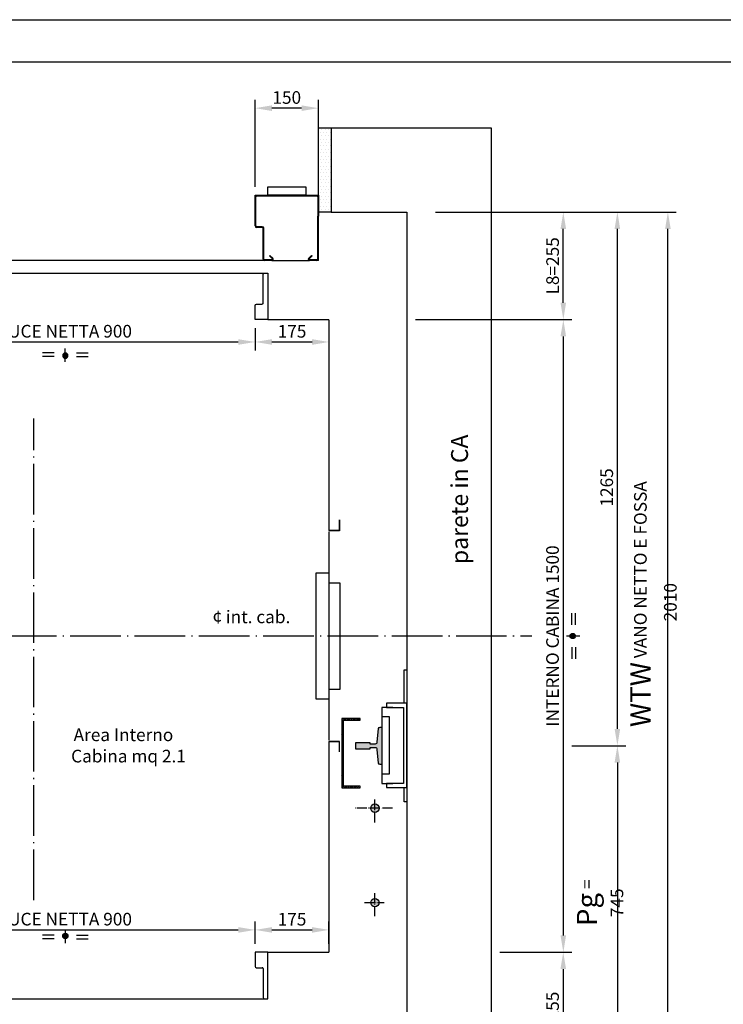
# Model space of a CAD drawing. Units: inches. Extents: x 372 to 6386, y 547 to 4800.
# Drawn here: x 2024 to 3692, y 2465 to 4800 of the extents above; entities that cross this region are included whole.
import ezdxf

# ---------------------------------------------------------------- set-up
doc = ezdxf.new("R2010")
doc.units = ezdxf.units.IN
doc.header["$MEASUREMENT"] = 0
for name, pattern in [('ACAD_ISO04W100', [30.5, 24, -3, 0.5, -3]), ('CACHE', [9.525, 6.35, -3.175]), ('CENTRE', [50.8, 31.75, -6.35, 6.35, -6.35]), ('CONTINUA', [0])]:
    doc.linetypes.add(name, pattern=pattern)
for name, color, linetype in [('Bottoniera piano', 8, 'Continuous'), ('Porta Cabina PAX', 9, 'Continuous'), ('PrimaP', 9, 'Continuous'), ('Quote', 2, 'Continuous'), ('Testi', 142, 'Continuous')]:
    doc.layers.add(name, color=color, linetype=linetype)
doc.styles.add('QUOTE', font='arial.ttf', dxfattribs={"height": 30})
doc.dimstyles.new('1_10', dxfattribs={"dimtxt": 30, "dimasz": 40, "dimexe": 20, "dimexo": 20, "dimgap": 10, "dimtad": 1, "dimdec": 0, "dimzin": 3, "dimdsep": 46, "dimtxsty": 'QUOTE', "dimcen": 2.5, "dimadec": 0, "dimazin": 0, "dimtfac": 1, "dimtdec": 0, "dimtmove": 0, "dimatfit": 3, "dimfxl": 1, "dimtolj": 1, "dimtzin": 1, "dimarcsym": 0})

# ---------------------------------------------------------------- blocks, each defined once
blk = doc.blocks.new('*D28')
at = {"layer": 'DEFPOINTS', "color": 0, "transparency": 16777216}
for p in [(3302.4, 4343.8), (3560.8, 4343.8), (3142.2, 2333.8)]:
    blk.add_point(p, dxfattribs=at)
at = {"layer": 'Quote', "color": 0, "lineweight": -2, "transparency": 16777216}
for p, q in [((3322.4, 4343.8), (3580.8, 4343.8)), ((3560.8, 2373.8), (3560.8, 4303.8)), ((3162.2, 2333.8), (3580.8, 2333.8))]:
    blk.add_line(p, q, dxfattribs=at)
at = {"layer": 'Quote', "color": 0, "transparency": 16777216}
for points in [[(3554.2, 4303.8), (3567.5, 4303.8), (3560.8, 4343.8)], [(3554.2, 2373.8), (3567.5, 2373.8), (3560.8, 2333.8)]]:
    blk.add_solid(points, dxfattribs=at)
at = {"layer": 'Quote', "color": 0, "transparency": 16777216, "insert": (3526.6, 3418.8), "char_height": 30, "attachment_point": 5, "rotation": 90, "style": 'QUOTE'}
blk.add_mtext('\\A1;{\\H1.6x;WTW} VANO NETTO E FOSSA  2010', dxfattribs=at)
blk = doc.blocks.new('*D29')
at = {"layer": 'DEFPOINTS', "color": 0, "transparency": 16777216}
for p in [(2942.2, 4088.8), (3142.2, 2588.7), (3312.9, 2588.7)]:
    blk.add_point(p, dxfattribs=at)
at = {"layer": 'Quote', "color": 0, "lineweight": -2, "transparency": 16777216}
for p, q in [((2962.2, 4088.8), (3332.9, 4088.8)), ((3312.9, 4048.8), (3312.9, 2628.7)), ((3162.2, 2588.7), (3332.9, 2588.7))]:
    blk.add_line(p, q, dxfattribs=at)
at = {"layer": 'Quote', "color": 0, "transparency": 16777216}
for points in [[(3306.2, 4048.8), (3319.5, 4048.8), (3312.9, 4088.8)], [(3306.2, 2628.7), (3319.5, 2628.7), (3312.9, 2588.7)]]:
    blk.add_solid(points, dxfattribs=at)
at = {"layer": 'Quote', "color": 0, "transparency": 16777216, "insert": (3287.3, 3338.7), "char_height": 30, "attachment_point": 5, "rotation": 90, "style": 'QUOTE'}
blk.add_mtext('\\A1;INTERNO CABINA 1500', dxfattribs=at)
blk = doc.blocks.new('*D30')
at = {"layer": 'DEFPOINTS', "color": 0, "transparency": 16777216}
for p in [(3312.9, 2588.8), (3312.7, 2333.8), (3323.2, 2333.8)]:
    blk.add_point(p, dxfattribs=at)
at = {"layer": 'Quote', "color": 0, "lineweight": -2, "transparency": 16777216}
for p, q in [((3292.9, 2588.8), (3292.7, 2588.8)), ((3312.7, 2548.8), (3312.7, 2373.8)), ((3303.2, 2333.8), (3292.7, 2333.8))]:
    blk.add_line(p, q, dxfattribs=at)
at = {"layer": 'Quote', "color": 0, "transparency": 16777216}
for points in [[(3306.1, 2548.8), (3319.4, 2548.8), (3312.7, 2588.8)], [(3306.1, 2373.8), (3319.4, 2373.8), (3312.7, 2333.8)]]:
    blk.add_solid(points, dxfattribs=at)
at = {"layer": 'Quote', "color": 0, "transparency": 16777216, "insert": (3287.4, 2461.3), "char_height": 30, "attachment_point": 5, "rotation": 90, "style": 'QUOTE'}
blk.add_mtext('\\A1;255', dxfattribs=at)
blk = doc.blocks.new('*D31')
at = {"layer": 'DEFPOINTS', "color": 0, "transparency": 16777216}
for p in [(3302.1, 4343.8), (3441.1, 4343.8), (3441.1, 3078.4)]:
    blk.add_point(p, dxfattribs=at)
at = {"layer": 'Quote', "color": 0, "lineweight": -2, "transparency": 16777216}
for p, q in [((3322.1, 4343.8), (3461.1, 4343.8)), ((3441.1, 3118.4), (3441.1, 4303.8))]:
    blk.add_line(p, q, dxfattribs=at)
at = {"layer": 'Quote', "color": 0, "transparency": 16777216}
for points in [[(3434.4, 4303.8), (3447.7, 4303.8), (3441.1, 4343.8)], [(3434.4, 3118.4), (3447.7, 3118.4), (3441.1, 3078.4)]]:
    blk.add_solid(points, dxfattribs=at)
at = {"layer": 'Quote', "color": 0, "transparency": 16777216, "insert": (3415.8, 3690.9), "char_height": 30, "attachment_point": 5, "rotation": 90, "style": 'QUOTE'}
blk.add_mtext('\\A1;1265', dxfattribs=at)
blk = doc.blocks.new('A$C6CAC20F3')
at = {"linetype": 'Continuous'}
h = blk.add_hatch(color=2, dxfattribs=at)
edge = h.paths.add_edge_path()
edge.add_arc((54.4, 21.2), 6.19, 0, 360)
at = {"color": 2, "linetype": 'Continuous'}
for p, q in [((28, 23.4), (0, 23.4)), ((80.8, 23.4), (108.8, 23.4)), ((28, 15), (0, 15)), ((80.8, 15), (108.8, 15))]:
    blk.add_line(p, q, dxfattribs=at)
at = {"color": 2, "linetype": 'CENTRE'}
blk.add_line((54.4, 35.8), (54.4, 0), dxfattribs=at)
at = {"color": 2, "linetype": 'Continuous'}
blk.add_circle((54.4, 21.2), 6.19, dxfattribs=at)
blk = doc.blocks.new('*D32')
at = {"layer": 'DEFPOINTS', "color": 0, "transparency": 16777216}
for p in [(2990.1, 4343.8), (3312.9, 4343.8), (2942.2, 4088.8)]:
    blk.add_point(p, dxfattribs=at)
at = {"layer": 'Quote', "color": 0, "lineweight": -2, "transparency": 16777216}
for p, q in [((3010.1, 4343.8), (3332.9, 4343.8)), ((3312.9, 4128.8), (3312.9, 4303.8)), ((2962.2, 4088.8), (3332.9, 4088.8))]:
    blk.add_line(p, q, dxfattribs=at)
at = {"layer": 'Quote', "color": 0, "transparency": 16777216}
for points in [[(3306.2, 4303.8), (3319.5, 4303.8), (3312.9, 4343.8)], [(3306.2, 4128.8), (3319.5, 4128.8), (3312.9, 4088.8)]]:
    blk.add_solid(points, dxfattribs=at)
at = {"layer": 'Quote', "color": 0, "transparency": 16777216, "insert": (3287.5, 4216.3), "char_height": 30, "attachment_point": 5, "rotation": 90, "style": 'QUOTE'}
blk.add_mtext('\\A1;L8=255', dxfattribs=at)
blk = doc.blocks.new('*D33')
at = {"layer": 'DEFPOINTS', "color": 0, "transparency": 16777216}
for p in [(3312.9, 3078.4), (3401.8, 2333.8), (3441.1, 2333.8)]:
    blk.add_point(p, dxfattribs=at)
at = {"layer": 'Quote', "color": 0, "lineweight": -2, "transparency": 16777216}
for p, q in [((3332.9, 3078.4), (3461.1, 3078.4)), ((3441.1, 3038.4), (3441.1, 2373.8)), ((3421.8, 2333.8), (3461.1, 2333.8))]:
    blk.add_line(p, q, dxfattribs=at)
at = {"layer": 'Quote', "color": 0, "transparency": 16777216}
for points in [[(3434.4, 3038.4), (3447.7, 3038.4), (3441.1, 3078.4)], [(3434.4, 2373.8), (3447.7, 2373.8), (3441.1, 2333.8)]]:
    blk.add_solid(points, dxfattribs=at)
at = {"layer": 'Quote', "color": 0, "transparency": 16777216, "insert": (3400, 2706.1), "char_height": 30, "attachment_point": 5, "rotation": 90, "style": 'QUOTE'}
blk.add_mtext('\\A1;{\\H1.6x;Pg} = 745', dxfattribs=at)
blk = doc.blocks.new('Bottoniera Cabina')
at = {"linetype": 'Continuous', "ltscale": 3}
blk.add_lwpolyline([(0, 480.6), (0, 359.5), (25.5, 359.5), (25.5, 106.5), (0, 106.5), (0, -13.4)], dxfattribs=at)
blk.add_lwpolyline([(-30, 383.6), (0, 383.6), (0, 83.6), (-30, 83.6)], close=True)
blk = doc.blocks.new('Guide Cabina Comfort 10W')
at = {"ltscale": 3}
h = blk.add_hatch(dxfattribs=at)
h.set_pattern_fill('ANSI31', color=2, scale=25, style=0)
h.set_pattern_definition([(135, (6818.6, 1317.1064), (2.2097087, 2.2097087), [])])
h.paths.add_polyline_path([(113, 71.5), (113, -33.5), (69.5, -33.5), (69.5, -29.5), (109, -29.5), (109, 71.5), (109, 127.5), (69.5, 127.5), (69.5, 131.5), (113, 131.5)])
h = blk.add_hatch(color=4)
h.dxf.hatch_style = 1
h.paths.add_polyline_path([(80, 66.5), (80, 74.4), (46.6, 74.4), (46.6, 71.2), (33, 71.2, -0.414214), (29.1, 75.2), (25.9, 107.5, 0.385372), (22, 111), (18, 111), (18, 22), (22, 22, 0.385372), (25.9, 25.5), (29.1, 57.8, -0.414214), (33, 61.8), (46.6, 61.8), (46.6, 58.6), (80, 58.6)])
blk.add_lwpolyline([(0, 135), (18, 135), (18, 0), (0, 0)], close=True)
at = {"color": 2, "ltscale": 3}
blk.add_lwpolyline([(113, 71.5), (113, -33.5), (69.5, -33.5), (69.5, -29.5), (109, -29.5), (109, 71.5), (109, 127.5), (69.5, 127.5), (69.5, 131.5), (113, 131.5)], close=True, dxfattribs=at)
at = {"color": 4, "linetype": 'CONTINUA'}
blk.add_lwpolyline([(18, 66.5), (18, 22), (22, 22, 0.385372), (25.9, 25.5), (29.1, 57.8, -0.414214), (33, 61.8), (46.6, 61.8), (46.6, 58.6), (80, 58.6), (80, 66.5), (80, 74.4), (46.6, 74.4), (46.6, 71.2), (33, 71.2, -0.414214), (29.1, 75.2), (25.9, 107.5, 0.385372), (22, 111), (18, 111)], format="xyb", close=True, dxfattribs=at)
blk = doc.blocks.new('*D36')
at = {"layer": 'DEFPOINTS', "color": 0, "transparency": 16777216}
for p in [(2757.2, 2641.8), (2582.2, 2588.7), (2757.2, 2588.7)]:
    blk.add_point(p, dxfattribs=at)
at = {"layer": 'Quote', "color": 0, "lineweight": -2, "transparency": 16777216}
for p, q in [((2582.2, 2608.7), (2582.2, 2661.8)), ((2757.2, 2608.7), (2757.2, 2661.8)), ((2622.2, 2641.8), (2717.2, 2641.8))]:
    blk.add_line(p, q, dxfattribs=at)
at = {"layer": 'Quote', "color": 0, "transparency": 16777216}
for points in [[(2622.2, 2648.4), (2622.2, 2635.1), (2582.2, 2641.8)], [(2717.2, 2648.4), (2717.2, 2635.1), (2757.2, 2641.8)]]:
    blk.add_solid(points, dxfattribs=at)
at = {"layer": 'Quote', "color": 0, "transparency": 16777216, "insert": (2669.7, 2667.1), "char_height": 30, "attachment_point": 5, "style": 'QUOTE'}
blk.add_mtext('\\A1;175', dxfattribs=at)
blk = doc.blocks.new('*D38')
at = {"layer": 'DEFPOINTS', "color": 0, "transparency": 16777216}
for p in [(2582.2, 2641.8), (1682.2, 2588.7), (2582.2, 2588.7)]:
    blk.add_point(p, dxfattribs=at)
at = {"layer": 'Quote', "color": 0, "lineweight": -2, "transparency": 16777216}
for p, q in [((1682.2, 2608.7), (1682.2, 2661.8)), ((2582.2, 2608.7), (2582.2, 2661.8)), ((1722.2, 2641.8), (2542.2, 2641.8))]:
    blk.add_line(p, q, dxfattribs=at)
at = {"layer": 'Quote', "color": 0, "transparency": 16777216}
for points in [[(1722.2, 2648.4), (1722.2, 2635.1), (1682.2, 2641.8)], [(2542.2, 2648.4), (2542.2, 2635.1), (2582.2, 2641.8)]]:
    blk.add_solid(points, dxfattribs=at)
at = {"layer": 'Quote', "color": 0, "transparency": 16777216, "insert": (2132.2, 2667.3), "char_height": 30, "attachment_point": 5, "style": 'QUOTE'}
blk.add_mtext('\\A1;LUCE NETTA 900', dxfattribs=at)
blk = doc.blocks.new('PAX_900')
at = {"layer": 'Porta Cabina PAX', "linetype": 'Continuous'}
for p, q in [((-1383.3, 99.7), (-1391.3, 91.7)), ((-1368.5, 99.7), (-1383.3, 99.7)), ((-1376.3, 97.6), (-1375.5, 98.3)), ((-1376.3, 92.8), (-1376.3, 97.6)), ((-1376.3, 97.6), (-1368.5, 97.6)), ((-1375.5, 98.3), (-1369, 98.3)), ((-1369, 98.3), (-1368.5, 97.6)), ((-1368.5, 110), (-1034.5, 110)), ((-1368.5, 110), (-1368.5, 89.4)), ((-1399.3, 71.7), (-1387.5, 71.7)), ((-1399.3, 70.6), (-1387.5, 70.6)), ((-1391.3, 91.7), (-1391.3, 84.7)), ((-1391.3, 87.2), (-1387.5, 87.2)), ((-1387.5, 0), (-1387.5, 89.4)), ((-1387.5, 89.4), (-1368.5, 89.4)), ((-1387.5, 84.8), (-937.5, 84.8)), ((-1387.5, 83.3), (-937.5, 83.3)), ((-1378.6, 89.4), (-1378.6, 92.8)), ((-1378.6, 92.8), (-1368.5, 92.8)), ((-943.5, 83.3), (-943.5, 84.8)), ((-937.5, 83.3), (-937.5, 84.8)), ((-936, 48.8), (-936, 81.8)), ((-934.5, 48.8), (-934.5, 81.8)), ((-1399.3, 64.9), (-1387.5, 64.9)), ((-1399.3, 63.7), (-1387.5, 63.7)), ((-1397.2, 69.4), (-1387.5, 69.4)), ((-1397.2, 66.1), (-1387.5, 66.1)), ((-937.6, 47.3), (-951.8, 47.3)), ((-951.7, 49.9), (-951.4, 49.8)), ((-937.5, 47.3), (-951.7, 47.3)), ((-951.5, 51.3), (-951, 51.3)), ((-951.4, 49.8), (-941.9, 47.5)), ((-951, 51.3), (-941.5, 49)), ((-945, 48.3), (-942, 47.5)), ((-941.8, 48.3), (-942, 47.5)), ((-941.5, 49), (-941.9, 47.5)), ((-934.5, 69.8), (-936, 69.8)), ((-934.5, 63.8), (-936, 63.8)), ((-935.1, 47.8), (-934.6, 48.3)), ((-1389.5, 43.2), (-1387.5, 43.2)), ((-1389.5, 38.2), (-1389.5, 30.2)), ((-1389.5, 30.2), (-1387.5, 30.2)), ((-937.5, 45.8), (-1387.5, 45.8)), ((-1387.5, 40.8), (-937.5, 40.8)), ((-1387.5, 40.8), (-937.5, 40.8)), ((-1387.5, 39.3), (-937.5, 39.3)), ((-1387.5, 39.3), (-937.5, 39.3)), ((-937.6, 45.8), (-951.8, 45.8)), ((-936, 37.8), (-936, 4.8)), ((-934.5, 37.8), (-934.5, 4.8)), ((-937.5, 1.8), (-1387.5, 1.8)), ((-951.7, 5.9), (-951.4, 5.8)), ((-937.5, 3.3), (-951.7, 3.3)), ((-951.5, 7.3), (-951, 7.3)), ((-951.4, 5.8), (-941.9, 3.5)), ((-951, 7.3), (-941.5, 5)), ((-941.5, 5), (-941.9, 3.5))]:
    blk.add_line(p, q, dxfattribs=at)
at = {"layer": 'Porta Cabina PAX', "color": 6, "linetype": 'Continuous'}
for p, q in [((-934.5, 110), (-1034.5, 110)), ((-934.5, 91.2), (-934.5, 110)), ((-4.5, 110), (-34.5, 110)), ((-34.5, 110), (-34.5, 76.7)), ((-34.5, 106.8), (-34.5, 76.7)), ((-4.5, 0), (-4.5, 110)), ((-951.9, 88), (-937.7, 88)), ((-31.3, 73.5), (-17.5, 73.5)), ((-31.3, 73.5), (-17.5, 73.5)), ((-15.5, 71.5), (-15.5, 3.3)), ((-15.5, 71.5), (-15.5, 3.3)), ((-15.5, 36.3), (-15.5, 3.2)), ((-15.5, 36.3), (-15.5, 3.2)), ((-4.5, 45.5), (-4.5, 45.5)), ((-12.3, 0), (-4.5, 0)), ((-12.3, 0), (-4.5, 0))]:
    blk.add_line(p, q, dxfattribs=at)
at = {"layer": 'Porta Cabina PAX', "linetype": 'CACHE'}
for p, q in [((-1417.5, 48.6), (-1417.5, 81.8)), ((-1416, 48.6), (-1416, 81.8)), ((-1415.8, 75.6), (-1414.3, 75.8)), ((-1415.8, 75.6), (-1413.4, 48.7)), ((-1414.5, 84.8), (-1387.5, 84.7)), ((-1414.5, 83.3), (-1387.5, 83.3)), ((-1414.3, 75.8), (-1411.9, 48.8)), ((-1412.5, 83.3), (-1412.5, 66.6)), ((-1417.5, 58.6), (-1420.5, 58.6)), ((-1420.5, 8.5), (-1420.5, 58.6)), ((-1417.5, 54.6), (-1420.5, 54.6)), ((-1417.5, 37.8), (-1417.5, 58.6)), ((-1412.5, 66.6), (-1396.2, 66.6)), ((-1420.5, 35.5), (-1421.2, 33.9)), ((-1421.2, 29.7), (-1421.2, 33.9)), ((-1420.5, 28.1), (-1421.2, 29.6)), ((-1417.5, 4.6), (-1417.5, 37.8)), ((-1416, 4.6), (-1416, 37.8)), ((-1415, 31.8), (-1416, 33.5)), ((-1415, 31.8), (-1416, 30)), ((-1415.7, 30.6), (-1413.4, 4.7)), ((-1414.5, 31.7), (-1415, 31.7)), ((-1414.5, 40.8), (-1388.8, 40.8)), ((-1414.5, 39.3), (-1414.4, 39.3)), ((-1414.5, 31.7), (-1411.9, 4.8)), ((-1414.4, 39.3), (-1389.4, 39.3)), ((-1413.5, 35.4), (-1411.9, 17.1)), ((-1412, 35.6), (-1410.4, 17.3)), ((-1410, 37.8), (-1389.5, 37.8)), ((-1404.5, 37.8), (-1404.5, 17.3)), ((-1420.5, 20), (-1421.2, 18.4)), ((-1421.2, 14.2), (-1421.2, 18.4)), ((-1420.5, 12.6), (-1421.2, 14.1)), ((-1417.6, 8.5), (-1420.5, 8.5)), ((-1411.9, 17.1), (-1410.4, 17.3)), ((-1404.5, 22.6), (-1410.9, 22.6)), ((-1404.5, 17.3), (-1387.5, 17.3))]:
    blk.add_line(p, q, dxfattribs=at)
at = {"layer": 'Porta Cabina PAX'}
blk.add_line((-1387.5, 0), (-4.5, 0), dxfattribs=at)
at = {"layer": 'Porta Cabina PAX', "linetype": 'Continuous'}
for points in [[(-1387.5, 72.2), (-1398.8, 72.2), (-1399.3, 71.7), (-1399.3, 70.6), (-1397.2, 69.4)], [(-1397.2, 66.1), (-1399.3, 64.9), (-1399.3, 63.7), (-1398.8, 63.2), (-1387.5, 63.2)], [(-1387.5, 49.7), (-1389.5, 47.7), (-1389.5, 40.7)]]:
    blk.add_lwpolyline(points, dxfattribs=at)
at = {"layer": 'Porta Cabina PAX', "linetype": 'CACHE'}
for centre, radius, start, end in [((-1414.5, 81.8), 3, 90, 180), ((-1414.5, 81.8), 1.5, 90, 180), ((-1414.7, 48.6), 2.8, 180, 4.9726), ((-1414.7, 48.6), 1.3, 180, 4.9726), ((-1421, 33.9), 0.2, 155.7937, 180), ((-1421, 29.7), 0.2, 180, 204.2063), ((-1414.5, 37.8), 3, 90, 180), ((-1414.5, 37.8), 1.5, 90, 180), ((-1410, 35.8), 3.5, 90, 184.973), ((-1410, 35.8), 2, 90, 184.973), ((-1421, 18.4), 0.2, 155.7937, 180), ((-1421, 14.2), 0.2, 180, 204.2063), ((-1414.7, 4.6), 2.8, 180, 4.9726), ((-1414.7, 4.6), 1.3, 180, 4.9726)]:
    blk.add_arc(centre, radius, start, end, dxfattribs=at)
at = {"layer": 'Porta Cabina PAX', "color": 6, "linetype": 'Continuous'}
for centre, radius, start, end in [((-937.7, 91.2), 3.2, 270, 0), ((-31.3, 76.7), 3.2, 180, 270), ((-31.3, 76.7), 3.2, 180, 270), ((-17.5, 71.5), 2, 0, 90), ((-17.5, 71.5), 2, 0, 90), ((-12.3, 3.2), 3.2, 180, 270), ((-12.3, 3.2), 3.2, 180, 270)]:
    blk.add_arc(centre, radius, start, end, dxfattribs=at)
at = {"layer": 'Porta Cabina PAX', "linetype": 'Continuous'}
for centre, radius, start, end in [((-937.5, 81.8), 3, 0, 90), ((-937.5, 81.8), 1.5, 0, 90), ((-1397.4, 67.7), 1.65, 278.0305, 81.9695), ((-951.7, 48.6), 2.8, 85.6576, 270), ((-951.7, 48.6), 1.3, 87.923, 270), ((-937.6, 48.8), 1.5, 270, 340.5112), ((-937.6, 48.8), 3, 270, 326.6668), ((-937.5, 48.8), 3, 270, 0), ((-937.5, 48.8), 1.5, 270, 0), ((-1384.5, 38.2), 5, 126.8699, 180), ((-937.5, 37.8), 3, 0, 90), ((-937.5, 37.8), 1.5, 0, 90), ((-951.7, 4.6), 2.8, 85.6576, 270), ((-951.7, 4.6), 1.3, 87.923, 270), ((-937.5, 4.8), 3, 270, 0), ((-937.5, 4.8), 1.5, 270, 0), ((-937.5, 4.8), 3, 270, 0)]:
    blk.add_arc(centre, radius, start, end, dxfattribs=at)
blk = doc.blocks.new('*D65')
at = {"layer": 'DEFPOINTS', "color": 0, "transparency": 16777216}
for p in [(2582.2, 4088.8), (2757.2, 4088.8), (2757.2, 4035.8)]:
    blk.add_point(p, dxfattribs=at)
at = {"layer": 'Quote', "color": 0, "lineweight": -2, "transparency": 16777216}
for p, q in [((2582.2, 4068.8), (2582.2, 4015.8)), ((2757.2, 4068.8), (2757.2, 4015.8)), ((2622.2, 4035.8), (2717.2, 4035.8))]:
    blk.add_line(p, q, dxfattribs=at)
at = {"layer": 'Quote', "color": 0, "transparency": 16777216}
for points in [[(2622.2, 4042.4), (2622.2, 4029.1), (2582.2, 4035.8)], [(2717.2, 4042.4), (2717.2, 4029.1), (2757.2, 4035.8)]]:
    blk.add_solid(points, dxfattribs=at)
at = {"layer": 'Quote', "color": 0, "transparency": 16777216, "insert": (2669.7, 4061.1), "char_height": 30, "attachment_point": 5, "style": 'QUOTE'}
blk.add_mtext('\\A1;175', dxfattribs=at)
blk = doc.blocks.new('*D67')
at = {"layer": 'DEFPOINTS', "color": 0, "transparency": 16777216}
for p in [(1682.2, 4088.8), (2582.2, 4088.8), (2582.2, 4035.8)]:
    blk.add_point(p, dxfattribs=at)
at = {"layer": 'Quote', "color": 0, "lineweight": -2, "transparency": 16777216}
for p, q in [((1682.2, 4068.8), (1682.2, 4015.8)), ((2582.2, 4068.8), (2582.2, 4015.8)), ((1722.2, 4035.8), (2542.2, 4035.8))]:
    blk.add_line(p, q, dxfattribs=at)
at = {"layer": 'Quote', "color": 0, "transparency": 16777216}
for points in [[(1722.2, 4042.4), (1722.2, 4029.1), (1682.2, 4035.8)], [(2542.2, 4042.4), (2542.2, 4029.1), (2582.2, 4035.8)]]:
    blk.add_solid(points, dxfattribs=at)
at = {"layer": 'Quote', "color": 0, "transparency": 16777216, "insert": (2132.2, 4061.3), "char_height": 30, "attachment_point": 5, "style": 'QUOTE'}
blk.add_mtext('\\A1;LUCE NETTA 900', dxfattribs=at)
blk = doc.blocks.new('*D69')
at = {"layer": 'DEFPOINTS', "color": 0, "transparency": 16777216}
for p in [(2582.2, 4590.2), (2582.2, 4383.8), (2732.2, 4383.8)]:
    blk.add_point(p, dxfattribs=at)
at = {"layer": 'Quote', "color": 0, "lineweight": -2, "transparency": 16777216}
for p, q in [((2582.2, 4403.8), (2582.2, 4610.2)), ((2732.2, 4403.8), (2732.2, 4610.2)), ((2692.2, 4590.2), (2622.2, 4590.2))]:
    blk.add_line(p, q, dxfattribs=at)
at = {"layer": 'Quote', "color": 0, "transparency": 16777216}
for points in [[(2622.2, 4596.9), (2622.2, 4583.5), (2582.2, 4590.2)], [(2692.2, 4596.9), (2692.2, 4583.5), (2732.2, 4590.2)]]:
    blk.add_solid(points, dxfattribs=at)
at = {"layer": 'Quote', "color": 0, "transparency": 16777216, "insert": (2657.2, 4615.5), "char_height": 30, "attachment_point": 5, "style": 'QUOTE'}
blk.add_mtext('\\A1;150', dxfattribs=at)
blk = doc.blocks.new('OTIS_2000')
at = {"layer": 'Bottoniera piano'}
blk.add_lwpolyline([(0, 20), (90, 20), (90, 0), (0, 0)], close=True, dxfattribs=at)
blk = doc.blocks.new('PrimaP_900_MRF150')
at = {"layer": 'PrimaP'}
for p, q in [((0, 0), (20.7998, 0)), ((0, 0), (0, -105)), ((110.1997, 0), (20.7998, 0)), ((110.1997, 0), (127.5, 0)), ((127.5, 0), (1550, 0)), ((1070.65478, 3.15674), (1060.99951, 1.4541)), ((1061.25976, -0.02295), (1060.99951, 1.4541)), ((1070.91553, 1.67969), (1061.25976, -0.02295)), ((1550, -101.5002), (1550, 0)), ((1.5, -3.5), (1.5, -105)), ((3.5, -1.5), (20.7998, -1.5)), ((22.00195, -4.40186), (15.07226, -11.33154)), ((16.13281, -12.39258), (15.07226, -11.33154)), ((23.0625, -5.46289), (16.13281, -12.39258)), ((114.8667, -12.39258), (107.93701, -5.46289)), ((115.92724, -11.33154), (108.99804, -4.40186)), ((110.1997, -1.5), (127.5, -1.5)), ((114.8667, -12.39258), (115.92724, -11.33154)), ((129.5, -3.5), (129.5, -76.5002)), ((131, -3.5), (131, -76.5002)), ((1050, -25.5), (1050, -4.5)), ((1051.5, -25.5), (1051.5, -4.5)), ((1053.5, -2.5), (1071.1499, -2.5)), ((1534.5, -0.6001), (1458, -0.6001)), ((1458, -2.1001), (1458, -0.6001)), ((1534.5, -2.1001), (1458, -2.1001)), ((1463, -2.1001), (1463, -0.6001)), ((1535, -9), (1536.5, -9)), ((1535, -9), (1535, -25.5)), ((1535, -16), (1536.5, -16)), ((1536.5, -4.1001), (1536.5, -9)), ((1536.5, -25.5), (1536.5, -9)), ((1536.5, -15.6001), (1538, -15.6001)), ((1536.5, -20.6001), (1538, -20.6001)), ((1538, -37.1001), (1538, -4.1001)), ((1544.30005, -3.21436), (1546.94654, -13.60498)), ((1545.75366, -2.84424), (1548.40015, -13.23486)), ((1546.94654, -13.60498), (1548.40015, -13.23486)), ((1548.5, -2.5), (1548.5, -101.5002)), ((1548.5, -2.5), (1550, -2.5)), ((1548.5, -7.5), (1550, -7.5)), ((0, -42), (1.5, -42)), ((1050, -69.0002), (1050, -36)), ((1051.5, -69.0002), (1051.5, -36)), ((1533, -27.5), (1053.5, -27.5)), ((1533, -29), (1053.5, -29)), ((1074, -32.5), (1053.5, -32.5)), ((1053.5, -34), (1074, -34)), ((1067, -34), (1067, -32.5)), ((1074, -34), (1074, -32.5)), ((1457.99976, -47), (1457.99976, -45.5)), ((1534.49976, -45.5), (1457.99976, -45.5)), ((1462.99976, -47), (1462.99976, -45.5)), ((1534.5, -39.1001), (1514, -39.1001)), ((1514, -39.1001), (1514, -40.6001)), ((1534.5, -40.6001), (1514, -40.6001)), ((1519, -39.1001), (1519, -40.6001)), ((1525.5, -39.1001), (1525.5, -40.6001)), ((1530.5, -39.1001), (1530.5, -40.6001)), ((1536.5, -37.1001), (1536.5, -25.5)), ((0, -62.0002), (1.5, -62.0002)), ((1051.5, -59.5), (1050, -59.5)), ((1051.5, -64.5002), (1050, -64.5002)), ((1534.49976, -47), (1457.99976, -47)), ((1534.99976, -52.5), (1534.99976, -69.0002)), ((1534.99976, -52.5), (1536.49976, -52.5)), ((1534.99976, -59.5), (1536.49976, -59.5)), ((1536.49976, -49), (1536.49976, -52.5)), ((1536.49976, -69.0002), (1536.49976, -52.5)), ((1536.49976, -60.5002), (1537.99976, -60.5002)), ((1536.49976, -65.5002), (1537.99976, -65.5002)), ((1536.49976, -69.0002), (1536.49976, -82.0002)), ((1537.99976, -49), (1537.99976, -82.0002)), ((133, -78.5002), (146.5, -78.5002)), ((133, -80.0002), (146.5, -80.0002)), ((148.5, -82.0002), (148.5, -151.5002)), ((150, -82.0002), (150, -155.0002)), ((1050, -155.0002), (1050, -80.0002)), ((1051.5, -151.5002), (1051.5, -80.0002)), ((1532.99976, -71.0002), (1053.5, -71.0002)), ((1532.99976, -72.5002), (1053.5, -72.5002)), ((1074, -76.5002), (1053.5, -76.5002)), ((1053.5, -78.0002), (1074, -78.0002)), ((1069, -78.0002), (1069, -76.5002)), ((1074, -78.0002), (1074, -76.5002)), ((1513.99976, -84.0002), (1513.99976, -85.5002)), ((1513.99976, -84.0002), (1534.49976, -84.0002)), ((1513.99976, -85.5002), (1534.49976, -85.5002)), ((1518.99976, -84.0002), (1518.99976, -85.5002)), ((1525.49976, -84.0002), (1525.49976, -85.5002)), ((0, -155.0002), (0, -105)), ((0, -105), (1.5, -105)), ((1.5, -151.5002), (1.5, -105)), ((1198.5, -151.5002), (1198.5, -107)), ((1200, -155.0002), (1200, -107)), ((1222.5, -103.5), (1202, -103.5)), ((1202, -105), (1222.5, -105)), ((1217.5, -105), (1217.5, -103.5)), ((1546.5, -103.5002), (1222.5, -103.5)), ((1222.5, -105), (1222.5, -103.5)), ((1546.5, -105.0002), (1222.5, -105.0002)), ((150, -155.0002), (0, -155.0002)), ((146.5, -153.5002), (3.5, -153.5002)), ((1050, -155.0002), (1200, -155.0002)), ((1196.5, -153.5002), (1053.5, -153.5002))]:
    blk.add_line(p, q, dxfattribs=at)
for centre, radius, start, end in [((3.5, -3.5), 3.5, 90, 180), ((127.5, -3.5), 3.5, 0, 90), ((1071.1499, 0.3501), 2.85, 270, 100), ((1071.1499, 0.3501), 1.35, 270, 100), ((1547.10547, -2.5), 2.8948, 0, 194.28879), ((3.5, -3.5), 2, 90, 180), ((20.7998, -3.2002), 3.2, 315, 90), ((20.7998, -3.2002), 1.7, 315, 90), ((110.1997, -3.2002), 3.2, 90, 225), ((110.1997, -3.2002), 1.7, 90, 225), ((127.5, -3.5), 2, 0, 90), ((1053.5, -4.5), 3.5, 90, 180), ((1053.5, -4.5), 2, 90, 180), ((1534.5, -4.1001), 3.5, 0, 90), ((1534.5, -4.1001), 2, 0, 90), ((1547.10547, -2.5), 1.3948, 0, 194.28879), ((1053.5, -25.5), 3.5, 180, 270), ((1053.5, -36), 3.5, 90, 180), ((1053.5, -25.5), 2, 180, 270), ((1053.5, -36), 2, 90, 180), ((1533, -25.5), 3.5, 270, 0), ((1533, -25.5), 2, 270, 0), ((1534.49976, -49), 3.5, 0, 90), ((1534.5, -37.1001), 3.5, 270, 0), ((1534.5, -37.1001), 2, 270, 0), ((1053.5, -69.0002), 3.5, 180, 270), ((1053.5, -69.0002), 2, 180, 270), ((1532.99976, -69.0002), 3.5, 270, 0), ((1532.99976, -69.0002), 2, 270, 0), ((1534.49976, -49), 2, 0, 90), ((133, -76.5002), 3.5, 180, 270), ((133, -76.5002), 2, 180, 270), ((146.5, -82.0002), 3.5, 0, 90), ((146.5, -82.0002), 2, 0, 90), ((1053.5, -80.0002), 3.5, 90, 180), ((1053.5, -80.0002), 2, 90, 180), ((1534.49976, -82.0002), 2, 270, 0), ((1534.49976, -82.0002), 3.5, 270, 0), ((1202, -107), 3.5, 90, 180), ((1202, -107), 2, 90, 180), ((1546.5, -101.5002), 3.5, 270, 0), ((1546.5, -101.5002), 2, 270, 0), ((3.5, -151.5002), 2, 180, 270), ((146.5, -151.5002), 2, 270, 0), ((1053.5, -151.5002), 2, 180, 270), ((1196.5, -151.5002), 2, 270, 0)]:
    blk.add_arc(centre, radius, start, end, dxfattribs=at)
blk.add_blockref('OTIS_2000', (30, -175.0002), dxfattribs=at)

msp = doc.modelspace()

# ---------------------------------------------------------------- hatches: boundary and pattern name
h = msp.add_hatch()
h.set_pattern_fill('DOTS', color=2, scale=5)
h.set_pattern_definition([(0, (20071.76, 23852.144), (3.96875, 7.9375), [0, -7.9375])])
h.paths.add_polyline_path([(2762.22, 4343.84), (2732.22, 4343.84), (2732.22, 4543.84), (2762.22, 4543.84)])
h = msp.add_hatch(color=256)
edge = h.paths.add_edge_path()
edge.add_arc((2866.22, 2706.36), 10, 0, 360)
edge = h.paths.add_edge_path()
edge.add_arc((2866.22, 2930.36), 10, 0, 360)

# ---------------------------------------------------------------- linework, layer by layer
at = {"color": 1}
for p, q in [((2762.22, 4543.84), (3142.22, 4543.84)), ((3142.22, 4543.84), (3142.22, 2133.68))]:
    msp.add_line(p, q, dxfattribs=at)
at = {"color": 5}
for p, q in [((2762.22, 4343.84), (2942.22, 4343.84)), ((2942.22, 4343.84), (2942.22, 2333.68))]:
    msp.add_line(p, q, dxfattribs=at)
at = {"color": 6}
for p, q in [((2612.22, 4088.84), (2757.22, 4088.84)), ((2612.22, 2588.68), (2757.22, 2588.68))]:
    msp.add_line(p, q, dxfattribs=at)
at = {"color": 6, "linetype": 'Continuous'}
for p, q in [((2757.22, 4088.68), (2757.22, 3588.76)), ((2782.22, 3588.76), (2782.22, 3613.76)), ((2782.22, 3613.76), (2782.22, 3588.26)), ((2757.22, 3588.76), (2782.22, 3588.76)), ((2782.22, 3588.76), (2757.22, 3588.76)), ((2782.22, 3588.26), (2782.22, 3588.76)), ((2757.22, 3088.76), (2782.22, 3088.76)), ((2782.22, 3088.76), (2757.22, 3088.76)), ((2757.22, 3088.76), (2757.22, 2588.68)), ((2782.22, 3063.76), (2782.22, 3088.76))]:
    msp.add_line(p, q, dxfattribs=at)
at = {"color": 2, "linetype": 'ACAD_ISO04W100', "ltscale": 5}
for p, q in [((2057.22, 2712.07), (2057.22, 3854.38)), ((771.05, 3338.76), (3238.15, 3338.76))]:
    msp.add_line(p, q, dxfattribs=at)
at = {"color": 2, "linetype": 'ACAD_ISO04W100'}
for p, q in [((2866.22, 2896.26), (2866.22, 2953.16)), ((2908.19, 2930.36), (2818.46, 2930.36)), ((2866.22, 2674.18), (2866.22, 2729.85)), ((2841.62, 2706.36), (2888.03, 2706.36))]:
    msp.add_line(p, q, dxfattribs=at)
at = {"color": 5}
for points in [[(372.07, 546.97), (372.07, 4799.97), (6386.07, 4799.97), (6386.07, 546.97)], [(472.07, 646.97), (472.07, 4699.97), (6286.07, 4699.97), (6286.07, 646.97)]]:
    msp.add_lwpolyline(points, close=True, dxfattribs=at)
at = {"color": 2}
msp.add_lwpolyline([(2762.22, 4343.84), (2732.22, 4343.84), (2732.22, 4543.84), (2762.22, 4543.84)], close=True, dxfattribs=at)
at = {"linetype": 'Continuous'}
msp.add_lwpolyline([(2935.22, 3179.29), (2935.22, 3248.42), (2935.22, 3258.42), (2942.22, 3258.42), (2942.22, 2945.42), (2935.22, 2945.42), (2935.22, 2955.42), (2935.22, 2979.42)], dxfattribs=at)
for points in [[(2893.65, 3169.37), (2933.68, 3169.37), (2933.68, 2988.71), (2893.65, 2988.71), (2893.65, 2979.42), (2942.22, 2979.42), (2942.22, 3179.29), (2893.65, 3179.29), (2893.65, 3169.37), (2933.68, 3169.37)], [(2908.69, 3169.37), (2882.72, 3169.37), (2882.72, 2988.71), (2908.69, 2988.71)]]:
    msp.add_lwpolyline(points)
for centre in [(2866.22, 2930.36), (2866.22, 2706.36)]:
    msp.add_circle(centre, 10)

# ---------------------------------------------------------------- block references
at = {"xscale": -1, "rotation": 180}
msp.add_blockref('A$C6CAC20F3', (2077.81, 4024.7), dxfattribs=at)
for name, p in [('Bottoniera Cabina', (2757.22, 3105.12)), ('A$C6CAC20F3', (2077.81, 2605.96))]:
    msp.add_blockref(name, p)
at = {"rotation": 90.00000000000001}
msp.add_blockref('A$C6CAC20F3', (3356.41, 3284.35), dxfattribs=at)
at = {"xscale": -1}
msp.add_blockref('Guide Cabina Comfort 10W', (2900.71, 3011.86), dxfattribs=at)
at = {"layer": 'PrimaP', "rotation": 180}
msp.add_blockref('PrimaP_900_MRF150', (2732.22, 4228.84), dxfattribs=at)
at = {"layer": 'PrimaP', "xscale": -1, "rotation": 180}
msp.add_blockref('PAX_900', (2616.72, 4198.84), dxfattribs=at)
at = {"layer": 'PrimaP'}
msp.add_blockref('PAX_900', (2616.72, 2478.68), dxfattribs=at)

# ---------------------------------------------------------------- texts
at = {"layer": 'Testi', "style": 'QUOTE'}
for s, p in [('Area Interno', (2151.8, 3089.38)), ('Cabina mq 2.1', (2145.93, 3038.86))]:
    msp.add_text(s, height=30, dxfattribs=at).set_placement(p)
at = {"layer": 'Testi', "linetype": 'ByBlock', "insert": (3072.03, 3662.74), "char_height": 40, "attachment_point": 5, "rotation": 90, "style": 'QUOTE'}
msp.add_mtext('parete in CA', dxfattribs=at)
at = {"layer": 'Testi', "linetype": 'ByBlock', "insert": (2573.36, 3380.13), "char_height": 30, "attachment_point": 5, "style": 'QUOTE'}
msp.add_mtext('¢ int. cab.', dxfattribs=at)

# ---------------------------------------------------------------- dimensions: what is measured, and where the dimension line sits
at = {"layer": 'Quote'}
for base, p1, p2, picture, middle in [((2582.22, 4590.21), (2732.22, 4383.84), (2582.22, 4383.84), '*D69', (2657.22, 4615.53)), ((2757.22, 4035.77), (2582.22, 4088.84), (2757.22, 4088.84), '*D65', (2669.72, 4061.09)), ((2757.22, 2641.75), (2582.22, 2588.68), (2757.22, 2588.68), '*D36', (2669.72, 2667.07))]:
    dim = msp.add_linear_dim(base=base, p1=p1, p2=p2, dimstyle='1_10', dxfattribs=at)
    dim.commit()
    dim.dimension.update_dxf_attribs({"geometry": picture, "text_midpoint": middle})
for base, p1, p2, text, picture, middle in [((3312.87, 4343.84), (2942.22, 4088.76), (2990.14, 4343.84), 'L8=<>', '*D32', (3312.87, 4216.3)), ((3560.82, 4343.84), (3142.22, 2333.75), (3302.36, 4343.84), '{\\H1.6x;WTW} VANO NETTO E FOSSA  <>', '*D28', (3560.82, 3418.84))]:
    dim = msp.add_linear_dim(base=base, p1=p1, p2=p2, angle=90, text=text, dimstyle='1_10', dxfattribs=at)
    dim.commit()
    dim.dimension.update_dxf_attribs({"geometry": picture, "text_midpoint": middle, "dimtype": 160})
dim = msp.add_linear_dim(base=(3441.07, 4343.84), p1=(3441.07, 3078.36), p2=(3302.09, 4343.84), angle=90, dimstyle='1_10', dxfattribs=at)
dim.commit()
dim.dimension.update_dxf_attribs({"geometry": '*D31', "text_midpoint": (3441.07, 3690.94), "dimtype": 160})
for base, p1, p2, picture, middle in [((2582.22, 4035.77), (1682.22, 4088.84), (2582.22, 4088.84), '*D67', (2132.22, 4061.28)), ((2582.22, 2641.75), (1682.22, 2588.68), (2582.22, 2588.68), '*D38', (2132.22, 2667.26))]:
    dim = msp.add_linear_dim(base=base, p1=p1, p2=p2, text='LUCE NETTA <>', dimstyle='1_10', dxfattribs=at)
    dim.commit()
    dim.dimension.update_dxf_attribs({"geometry": picture, "text_midpoint": middle})
for base, p1, p2, angle, text, picture, middle in [((3312.87, 2588.68), (2942.22, 4088.76), (3142.22, 2588.68), 270, 'INTERNO CABINA <>', '*D29', (3287.34, 3338.72)), ((3441.07, 2333.75), (3312.87, 3078.36), (3401.84, 2333.75), 90, '{\\H1.6x;Pg} = <>', '*D33', (3400.02, 2706.06))]:
    dim = msp.add_linear_dim(base=base, p1=p1, p2=p2, angle=angle, text=text, dimstyle='1_10', dxfattribs=at)
    dim.commit()
    dim.dimension.update_dxf_attribs({"geometry": picture, "text_midpoint": middle})
dim = msp.add_linear_dim(base=(3312.72, 2333.75), p1=(3312.87, 2588.76), p2=(3323.19, 2333.75), angle=90, dimstyle='1_10', dxfattribs=at)
dim.commit()
dim.dimension.update_dxf_attribs({"geometry": '*D30', "text_midpoint": (3287.41, 2461.26)})

doc.saveas('drawing.dxf')
